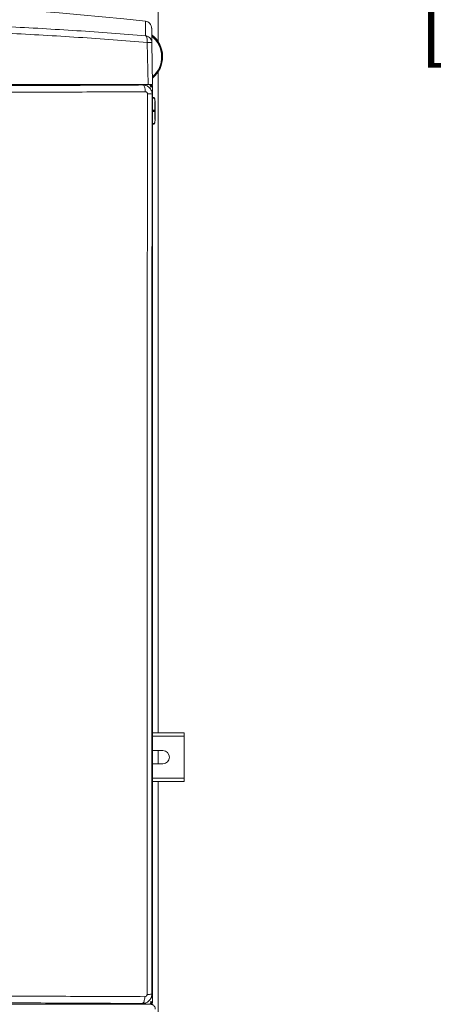
# Model space of a CAD drawing. Extents: x 85.2 to 104.5, y 154 to 160.1.
# Drawn here: x 87.1 to 87.9, y 155.3 to 157.4 of the extents above; entities that cross this region are included whole.
import ezdxf

# ---------------------------------------------------------------- set-up
doc = ezdxf.new("R2010")
doc.units = 0
doc.header["$LTSCALE"] = 0.4
doc.header["$MEASUREMENT"] = 0
doc.header["$PDSIZE"] = -1
doc.layers.get('0').update_dxf_attribs({"linetype": 'CONTINUOUS'})
doc.layers.get('Defpoints').update_dxf_attribs({"linetype": 'CONTINUOUS'})
doc.layers.add('DIM', color=7, linetype='CONTINUOUS')
doc.styles.add('SLDTEXTSTYLE0', font='TXT', dxfattribs={"width": 0.75})
doc.dimstyles.new('SLDDIMSTYLE1', dxfattribs={"dimtxt": 0.137795, "dimasz": 0.13, "dimexe": 0, "dimexo": 0.0625, "dimgap": 0.034449, "dimtad": 0, "dimtih": 1, "dimtoh": 1, "dimdec": 1, "dimlfac": 20, "dimrnd": 1e-09, "dimzin": 4, "dimdsep": 46, "dimtxsty": 'SLDTEXTSTYLE0', "dimsah": 1, "dimcen": 0.09, "dimadec": 0, "dimazin": 1, "dimtfac": 1, "dimtofl": 0, "dimtmove": 0, "dimatfit": 3, "dimfxl": 1, "dimfrac": 2, "dimtolj": 1, "dimtzin": 12, "dimarcsym": 0})

# ---------------------------------------------------------------- blocks, each defined once
blk = doc.blocks.new('*D18')
at = {"layer": 'Defpoints', "color": 0}
for p in [(88.8636, 157.812), (87.3636, 157.7258), (88.8636, 157.5971)]:
    blk.add_point(p, dxfattribs=at)
at = {"layer": 'DIM', "color": 0, "lineweight": -2}
for p, q in [((88.8636, 157.7495), (88.8636, 157.5971)), ((87.3636, 157.6633), (87.3636, 157.5971)), ((87.6136, 157.5971), (87.6967, 157.5971)), ((88.6136, 157.5971), (88.5579, 157.5971))]:
    blk.add_line(p, q, dxfattribs=at)
at = {"layer": 'DIM', "color": 0}
for points in [[(87.6136, 157.6388), (87.6136, 157.5555), (87.3636, 157.5971)], [(88.6136, 157.5555), (88.6136, 157.6388), (88.8636, 157.5971)]]:
    blk.add_solid(points, dxfattribs=at)
at = {"layer": 'DIM', "color": 0, "insert": (88.1273, 157.666), "char_height": 0.137795, "attachment_point": 2, "style": 'SLDTEXTSTYLE0'}
blk.add_mtext('\\A1;24.0 [610]', dxfattribs=at)

msp = doc.modelspace()

# ---------------------------------------------------------------- linework, layer by layer
at = {"color": 7, "linetype": 'Continuous', "lineweight": 15}
for p, q in [((87.3636, 157.3202), (87.3636, 158.2192)), ((87.3421, 157.2315), (87.3406, 157.3192)), ((87.3503, 157.3186), (87.3518, 157.2315)), ((87.3636, 155.8785), (87.3636, 157.2584)), ((87.2989, 157.231), (85.9283, 157.231)), ((87.3469, 157.23), (87.3469, 157.2315)), ((87.3469, 157.2265), (87.3518, 157.2265)), ((87.3518, 157.2265), (87.3518, 157.2216)), ((87.3518, 157.2216), (87.3518, 155.322)), ((87.3518, 157.2041), (87.354, 157.2041)), ((87.3567, 157.1587), (87.3567, 157.1942)), ((87.3567, 157.1942), (87.3568, 157.1942)), ((87.3568, 157.1587), (87.3568, 157.1942)), ((87.355, 157.1777), (87.3527, 157.1777)), ((87.3527, 157.1777), (87.3527, 157.1752)), ((87.3527, 157.1752), (87.355, 157.1752)), ((87.3548, 157.1752), (87.3548, 157.1777)), ((87.355, 157.1752), (87.355, 157.1777)), ((87.354, 157.1488), (87.3518, 157.1488)), ((87.3567, 157.1587), (87.3568, 157.1587)), ((87.4179, 155.8785), (87.3518, 155.8785)), ((87.4179, 155.8718), (87.4179, 155.8785)), ((87.4179, 155.8718), (87.4179, 155.7837)), ((87.373, 155.8414), (87.3518, 155.8414)), ((87.3636, 155.8141), (87.3636, 155.8414)), ((87.3518, 155.8141), (87.373, 155.8141)), ((87.4179, 155.777), (87.3518, 155.777)), ((87.3636, 154.7857), (87.3636, 155.777)), ((87.4179, 155.777), (87.4179, 155.7837)), ((87.3518, 155.3171), (87.3469, 155.3171)), ((87.3518, 155.322), (87.3518, 155.3171)), ((85.8853, 155.3122), (87.342, 155.3122)), ((87.3469, 155.3122), (87.2799, 155.3122)), ((87.3469, 155.3136), (87.3469, 155.3122)), ((87.3475, 155.3122), (87.3469, 155.3122))]:
    msp.add_line(p, q, dxfattribs=at)
at = {"color": 8, "linetype": 'Continuous', "lineweight": 15}
for p, q in [((87.3141, 157.2314), (87.3152, 157.2314)), ((87.3552, 157.2029), (87.3518, 157.2029)), ((87.3518, 157.1501), (87.3552, 157.1501)), ((87.4179, 155.8718), (87.3518, 155.8718)), ((87.4179, 155.7837), (87.3518, 155.7837))]:
    msp.add_line(p, q, dxfattribs=at)
at = {"color": 7, "linetype": 'Continuous', "lineweight": 15, "elevation": 0, "flags": 128}
for points in [[(87.3364, 157.2164), (87.3362, 157.2192), (87.3359, 157.2218), (87.3354, 157.2242), (87.3348, 157.2263), (87.334, 157.228), (87.3332, 157.2293), (87.3323, 157.2301), (87.3314, 157.2304)], [(87.3306, 155.3139), (87.3315, 155.3142), (87.3323, 155.315), (87.3331, 155.3163), (87.3338, 155.3181), (87.3344, 155.3202), (87.3349, 155.3227), (87.3352, 155.3253), (87.3353, 155.3281)]]:
    msp.add_lwpolyline(points, dxfattribs=at)
at = {"color": 7, "linetype": 'Continuous', "lineweight": 15}
for centre, radius, start, end in [((86.6136, 150.9172), 6.4865, 83.59981, 96.40029), ((87.3149, 157.2893), 0.0577, 309.4676, 52.25), ((87.3469, 157.2265), 0.00492, 0, 90), ((87.3469, 157.2265), 0.00246, 0, 90), ((87.3428, 157.1732), 0.0388, 78.1344, 92.5736), ((87.354, 157.2029), 0.00122, 359.5648, 89.5581), ((87.3432, 157.1963), 0.0137, 351.2205, 28.4816), ((87.354, 157.1501), 0.00122, 270.4419, 0.4352), ((87.3432, 157.1566), 0.0137, 331.5184, 8.7795), ((87.373, 155.8277), 0.0137, 270, 90), ((87.342, 155.3916), 0.0588, 268.223, 277.9445), ((87.3469, 155.3171), 0.00246, 270, 0), ((87.3469, 155.3171), 0.00492, 270, 0)]:
    msp.add_arc(centre, radius, start, end, dxfattribs=at)
at = {"color": 8, "linetype": 'Continuous', "lineweight": 15}
for radius, start, end in [(0.0557, 311.1255, 50.8552), (0.0564, 310.5468, 51.109), (0.056, 310.8393, 50.7888)]:
    msp.add_arc((87.3149, 157.2893), radius, start, end, dxfattribs=at)
at = {"color": 7, "linetype": 'Continuous', "lineweight": 15}
for points, knots in [([(87.0475, 157.352), (87.072, 157.3507), (87.121, 157.3482), (87.1937, 157.3437), (87.266, 157.3387), (87.3134, 157.3349), (87.3372, 157.333)], [0, 0, 0, 0, 0.24909, 0.49855, 0.748736, 1, 1, 1, 1]), ([(87.3497, 157.3488), (87.3496, 157.3505), (87.3492, 157.3539), (87.3462, 157.3588), (87.3417, 157.3622), (87.3383, 157.3629), (87.3366, 157.3633)], [0, 0, 0, 0, 0.247432, 0.499862, 0.752363, 1, 1, 1, 1]), ([(87.0494, 157.3383), (87.0741, 157.337), (87.1235, 157.3344), (87.1967, 157.3299), (87.2693, 157.3248), (87.3168, 157.3211), (87.3406, 157.3192)], [0, 0, 0, 0, 0.2500194, 0.5000417, 0.7500085, 1, 1, 1, 1]), ([(87.3406, 157.3192), (87.3406, 157.3209), (87.3407, 157.3243), (87.34, 157.3287), (87.3388, 157.3319), (87.3377, 157.3326), (87.3372, 157.333)], [0, 0, 0, 0, 0.246736, 0.500003, 0.757815, 1, 1, 1, 1]), ([(87.3503, 157.3186), (87.3502, 157.3231), (87.35, 157.3319), (87.3499, 157.3409), (87.3498, 157.3467), (87.3497, 157.3492), (87.3498, 157.3486), (87.3498, 157.3484)], [0, 0, 0, 0, 0.224807, 0.449601, 0.674085, 0.898444, 1, 1, 1, 1]), ([(87.3406, 157.3192), (87.3422, 157.3192), (87.3449, 157.3192), (87.3479, 157.319), (87.3499, 157.3189), (87.3501, 157.3187), (87.3503, 157.3186)], [0, 0, 0, 0, 0.294607, 0.499908, 0.755849, 1, 1, 1, 1]), ([(87.3493, 157.3237), (87.3493, 157.3237), (87.3498, 157.3229), (87.35, 157.3212), (87.3502, 157.3195), (87.3503, 157.3186)], [0, 0, 0, 0, 0.001489, 0.512963, 1, 1, 1, 1]), ([(87.0291, 157.2289), (87.0547, 157.229), (87.1059, 157.2292), (87.1819, 157.2295), (87.2572, 157.2299), (87.3066, 157.2302), (87.3314, 157.2304)], [0, 0, 0, 0, 0.250003, 0.499974, 0.750012, 1, 1, 1, 1]), ([(87.0343, 157.2315), (87.04, 157.2315), (87.0513, 157.2315), (87.0683, 157.2315), (87.0881, 157.2315), (87.1164, 157.2315), (87.1445, 157.2315), (87.1768, 157.2315), (87.2114, 157.2315), (87.2493, 157.2315), (87.2815, 157.2315), (87.3101, 157.2315), (87.3297, 157.2315), (87.3421, 157.2315)], [0, 0, 0, 0, 0.054304, 0.108609, 0.162913, 0.244435, 0.380339, 0.434738, 0.558245, 0.717111, 0.805488, 0.876207, 1, 1, 1, 1]), ([(87.3152, 157.2314), (87.315, 157.2313), (87.3147, 157.2312), (87.312, 157.2311), (87.3088, 157.2311), (87.3058, 157.2311), (87.3025, 157.231), (87.3001, 157.231), (87.2989, 157.231)], [0, 0, 0, 0, 0.248841, 0.498492, 0.623831, 0.748832, 0.873898, 1, 1, 1, 1]), ([(87.3314, 157.2304), (87.3321, 157.2305), (87.3336, 157.2307), (87.3373, 157.2309), (87.3408, 157.2312), (87.3416, 157.2314), (87.342, 157.2315)], [0, 0, 0, 0, 0.249252, 0.501307, 0.752405, 1, 1, 1, 1]), ([(87.3314, 157.2304), (87.3338, 157.2301), (87.3387, 157.2296), (87.3451, 157.2254), (87.3488, 157.2201), (87.3505, 157.2152), (87.3507, 157.2125), (87.3508, 157.2112)], [0, 0, 0, 0, 0.237871, 0.482604, 0.736631, 0.867895, 1, 1, 1, 1]), ([(87.342, 157.2315), (87.3431, 157.2313), (87.3453, 157.2311), (87.3482, 157.2294), (87.3504, 157.2269), (87.3516, 157.2242), (87.3517, 157.2223), (87.3518, 157.2216)], [0, 0, 0, 0, 0.214713, 0.429427, 0.644098, 0.858753, 1, 1, 1, 1]), ([(87.3518, 157.2315), (87.3516, 157.2315), (87.3513, 157.2315), (87.3488, 157.2315), (87.3455, 157.2315), (87.343, 157.2315), (87.3421, 157.2315)], [0, 0, 0, 0, 0.2765884, 0.5531883, 0.8294995, 1, 1, 1, 1]), ([(87.032, 157.2152), (87.0578, 157.2152), (87.1094, 157.2153), (87.1859, 157.2156), (87.2617, 157.216), (87.3115, 157.2163), (87.3364, 157.2164)], [0, 0, 0, 0, 0.24997, 0.499972, 0.749983, 1, 1, 1, 1]), ([(87.341, 157.212), (87.341, 157.2123), (87.341, 157.2129), (87.3407, 157.2138), (87.3402, 157.2146), (87.3394, 157.2154), (87.3381, 157.2163), (87.337, 157.2164), (87.3364, 157.2164)], [0, 0, 0, 0, 0.124625, 0.249728, 0.374572, 0.499735, 0.749534, 1, 1, 1, 1]), ([(87.3402, 155.3328), (87.3402, 155.3912), (87.3402, 155.5082), (87.3402, 155.6837), (87.3403, 155.8592), (87.3403, 156.0347), (87.3403, 156.2102), (87.3404, 156.3962), (87.3405, 156.5924), (87.3406, 156.799), (87.3408, 157.0055), (87.341, 157.1432), (87.341, 157.212)], [0, 0, 0, 0, 0.0933253, 0.186687, 0.2800317, 0.373375, 0.4667303, 0.5600794, 0.6700814, 0.7800709, 0.8900446, 1, 1, 1, 1]), ([(87.3508, 157.2112), (87.3507, 157.2009), (87.3507, 157.1812), (87.3507, 157.1532), (87.3507, 157.128), (87.3507, 157.1077), (87.3506, 157.0902), (87.3506, 157.0745), (87.3506, 157.0578), (87.3506, 157.0413), (87.3506, 157.0186), (87.3505, 156.9891), (87.3505, 156.9523), (87.3505, 156.9148), (87.3504, 156.8789), (87.3504, 156.8451), (87.3504, 156.8133), (87.3504, 156.7821), (87.3503, 156.7507), (87.3503, 156.7185), (87.3503, 156.6854), (87.3502, 156.6523), (87.3502, 156.5796), (87.3501, 156.4665), (87.35, 156.3126), (87.35, 156.1585), (87.3499, 156.0043), (87.3499, 155.8501), (87.3499, 155.7357), (87.3499, 155.6616), (87.3499, 155.628), (87.35, 155.5947), (87.35, 155.562), (87.35, 155.5292), (87.35, 155.501), (87.35, 155.4771), (87.35, 155.4586), (87.35, 155.4404), (87.3501, 155.4226), (87.3501, 155.4058), (87.3501, 155.3908), (87.3501, 155.3774), (87.3501, 155.3638), (87.3501, 155.349), (87.3501, 155.3387), (87.3501, 155.3333)], [0, 0, 0, 0, 0.016487, 0.031439, 0.044855, 0.056737, 0.063807, 0.072882, 0.081815, 0.090608, 0.099259, 0.11806, 0.137816, 0.15809, 0.177913, 0.195231, 0.21219, 0.228789, 0.245029, 0.26244, 0.280286, 0.297887, 0.315243, 0.39646, 0.478637, 0.561074, 0.642611, 0.724884, 0.807202, 0.825244, 0.843155, 0.860935, 0.878338, 0.89535, 0.913391, 0.923332, 0.933559, 0.943009, 0.952285, 0.962075, 0.969785, 0.976325, 0.983541, 0.991432, 1, 1, 1, 1]), ([(87.3508, 157.2112), (87.3508, 157.2119), (87.351, 157.2135), (87.3513, 157.2171), (87.3515, 157.2205), (87.3517, 157.2212), (87.3518, 157.2216)], [0, 0, 0, 0, 0.249503, 0.501562, 0.752501, 1, 1, 1, 1]), ([(87.3568, 157.1942), (87.3568, 157.1947), (87.3567, 157.196), (87.3566, 157.1982), (87.3564, 157.2005), (87.3559, 157.2023), (87.3555, 157.2033), (87.3547, 157.204), (87.3542, 157.2041), (87.354, 157.2041)], [0, 0, 0, 0, 0.095082, 0.277899, 0.462222, 0.650068, 0.852106, 0.943535, 1, 1, 1, 1]), ([(87.354, 157.1488), (87.3543, 157.1489), (87.3548, 157.149), (87.3554, 157.1495), (87.3558, 157.1502), (87.3561, 157.1514), (87.3565, 157.1534), (87.3567, 157.1557), (87.3568, 157.1576), (87.3568, 157.1586), (87.3568, 157.1587)], [0, 0, 0, 0, 0.080287, 0.153786, 0.25877, 0.432232, 0.611104, 0.798765, 0.972472, 1, 1, 1, 1]), ([(87.3353, 155.3281), (87.3097, 155.3282), (87.2584, 155.3285), (87.1805, 155.3288), (87.1018, 155.329), (87.0226, 155.3293), (86.9693, 155.3294), (86.9427, 155.3295)], [0, 0, 0, 0, 0.199999, 0.400013, 0.599992, 0.800004, 1, 1, 1, 1]), ([(87.3501, 155.3333), (87.35, 155.332), (87.3499, 155.3293), (87.3482, 155.3243), (87.3445, 155.319), (87.338, 155.3147), (87.333, 155.3141), (87.3306, 155.3139)], [0, 0, 0, 0, 0.130684, 0.259682, 0.513159, 0.759474, 1, 1, 1, 1]), ([(87.3353, 155.3281), (87.3359, 155.3282), (87.3371, 155.3283), (87.3385, 155.3291), (87.3393, 155.3301), (87.3398, 155.3309), (87.3401, 155.3318), (87.3401, 155.3325), (87.3402, 155.3328)], [0, 0, 0, 0, 0.250141, 0.499637, 0.624332, 0.749712, 0.874237, 1, 1, 1, 1]), ([(87.342, 155.3122), (87.3431, 155.3123), (87.3453, 155.3125), (87.3482, 155.3142), (87.3504, 155.3167), (87.3516, 155.3195), (87.3517, 155.3213), (87.3518, 155.322)], [0, 0, 0, 0, 0.214711, 0.429424, 0.644097, 0.858755, 1, 1, 1, 1]), ([(87.3518, 155.322), (87.3517, 155.3222), (87.3515, 155.3226), (87.3513, 155.324), (87.3512, 155.3249), (87.3512, 155.3254), (87.3511, 155.3259), (87.351, 155.3264), (87.351, 155.3269), (87.3509, 155.3274), (87.3508, 155.3281), (87.3508, 155.3289), (87.3507, 155.3297), (87.3506, 155.3305), (87.3505, 155.3312), (87.3504, 155.3319), (87.3503, 155.3325), (87.3502, 155.333), (87.3501, 155.3332), (87.3501, 155.3333)], [0, 0, 0, 0, 0.154676, 0.309879, 0.346058, 0.381577, 0.413014, 0.448252, 0.48729, 0.514427, 0.558183, 0.616882, 0.67448, 0.728313, 0.782219, 0.837574, 0.891069, 0.946853, 1, 1, 1, 1]), ([(87.3306, 155.3139), (87.3051, 155.314), (87.2541, 155.3143), (87.1767, 155.3147), (87.0985, 155.315), (87.0198, 155.3153), (86.9669, 155.3155), (86.9404, 155.3156)], [0, 0, 0, 0, 0.20004, 0.399989, 0.600098, 0.800082, 1, 1, 1, 1]), ([(87.342, 155.3122), (87.3416, 155.3123), (87.341, 155.3125), (87.3383, 155.3128), (87.3352, 155.3132), (87.3321, 155.3135), (87.3311, 155.3138), (87.3306, 155.3139)], [0, 0, 0, 0, 0.197353, 0.395134, 0.600033, 0.802787, 1, 1, 1, 1]), ([(87.3573, 155.3023), (87.3572, 155.3034), (87.357, 155.3056), (87.3553, 155.3086), (87.3528, 155.3108), (87.35, 155.312), (87.3482, 155.3121), (87.3475, 155.3122)], [0, 0, 0, 0, 0.214711, 0.429424, 0.644097, 0.858755, 1, 1, 1, 1])]:
    msp.add_open_spline(points, degree=3, knots=knots, dxfattribs=at)
at = {"color": 8, "linetype": 'Continuous', "lineweight": 15}
for points, knots in [([(87.3372, 157.333), (87.3371, 157.3374), (87.3369, 157.3462), (87.3368, 157.3553), (87.3367, 157.361), (87.3366, 157.3635), (87.3366, 157.3631), (87.3366, 157.363)], [0, 0, 0, 0, 0.234696, 0.469399, 0.704108, 0.938823, 1, 1, 1, 1]), ([(87.3372, 157.333), (87.3383, 157.3328), (87.3404, 157.3324), (87.3436, 157.3308), (87.347, 157.3282), (87.3485, 157.3253), (87.3493, 157.3237)], [0, 0, 0, 0, 0.2151068, 0.3970139, 0.6603285, 1, 1, 1, 1])]:
    msp.add_open_spline(points, degree=3, knots=knots, dxfattribs=at)

# ---------------------------------------------------------------- dimensions: what is measured, and where the dimension line sits
at = {"layer": 'DIM'}
dim = msp.add_linear_dim(base=(88.8636, 157.5971), p1=(87.3636, 157.7258), p2=(88.8636, 157.812), dimstyle='SLDDIMSTYLE1', override={"dimasz": 0.25, "dimlfac": 16}, dxfattribs=at)
dim.commit()
dim.dimension.update_dxf_attribs({"geometry": '*D18', "text_midpoint": (88.1273, 157.5971), "dimtype": 160})

doc.saveas('drawing.dxf')
